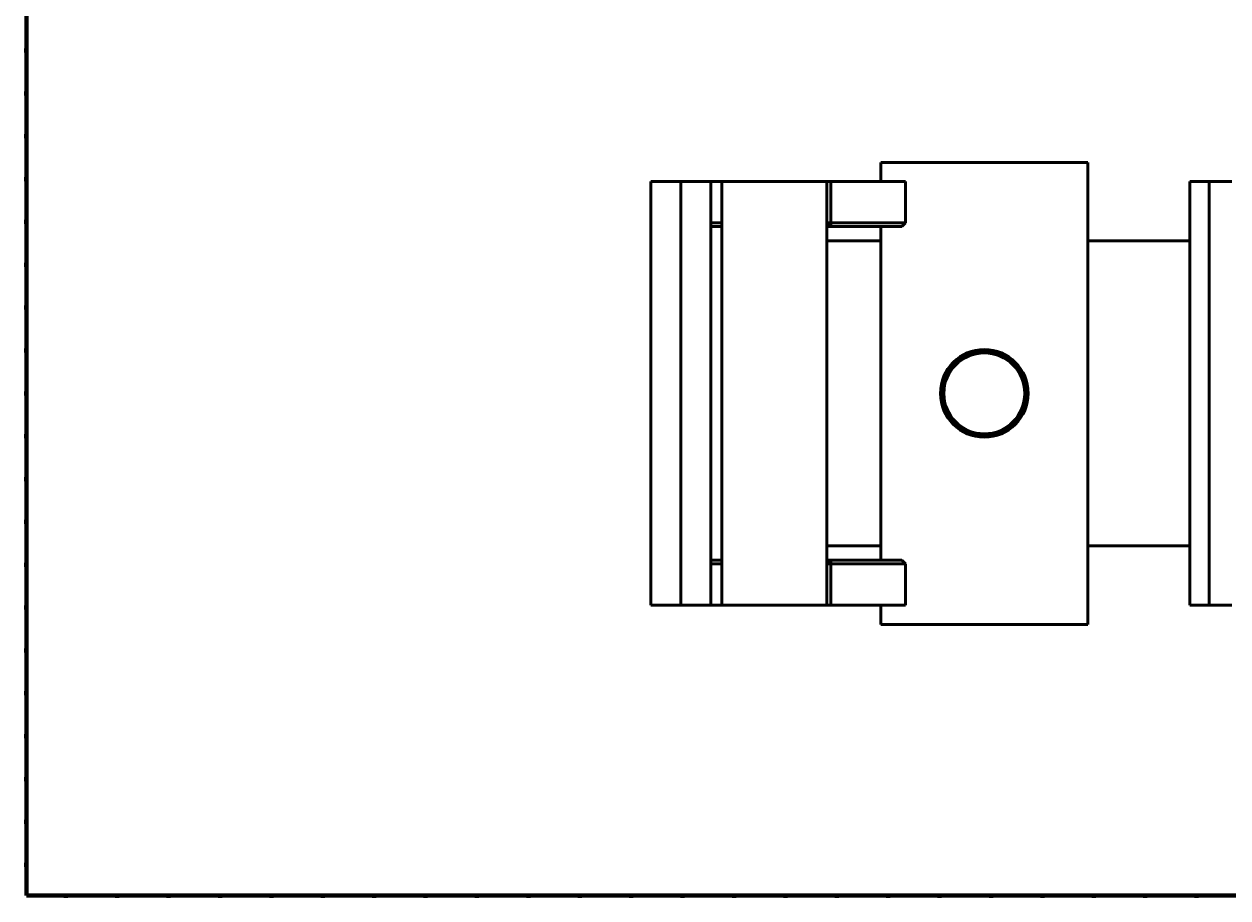
# Model space of a CAD drawing. Extents: x 0 to 4800, y 0 to 3000.
# Drawn here: x 16 to 2024, y 16 to 1473 of the extents above; entities that cross this region are included whole.
import ezdxf

# ---------------------------------------------------------------- set-up
doc = ezdxf.new("R2010")
doc.units = 0
doc.layers.add('Rahmen (ISO)', color=7, linetype='Continuous', lineweight=70)
doc.layers.add('Sichtbar (ISO)', color=7, linetype='Continuous', lineweight=50)
doc.styles.add('Textstil7', font='isocpeur.ttf')

# ---------------------------------------------------------------- blocks, each defined once
blk = doc.blocks.new('Ränder Default Border')
at = {"layer": 'Rahmen (ISO)'}
for p, q in [((20, 1428.6), (16.1, 1428.6)), ((20, 1357.1), (16.1, 1357.1)), ((20, 1285.7), (16.1, 1285.7)), ((20, 1214.3), (16.1, 1214.3)), ((20, 1142.9), (16.1, 1142.9)), ((20, 1071.4), (16.1, 1071.4)), ((20, 1000), (16.1, 1000)), ((20, 928.6), (16.1, 928.6)), ((20, 857.1), (16.1, 857.1)), ((20, 785.7), (16.1, 785.7)), ((20, 714.3), (16.1, 714.3)), ((20, 642.9), (16.1, 642.9)), ((20, 571.4), (16.1, 571.4)), ((20, 500), (16.1, 500)), ((20, 428.6), (16.1, 428.6)), ((20, 357.1), (16.1, 357.1)), ((20, 285.7), (16.1, 285.7)), ((20, 214.3), (16.1, 214.3)), ((20, 142.9), (16.1, 142.9)), ((20, 71.4), (16.1, 71.4)), ((85.7, 20), (85.7, 16.1)), ((171.4, 20), (171.4, 16.1)), ((257.1, 20), (257.1, 16.1)), ((342.9, 20), (342.9, 16.1)), ((428.6, 20), (428.6, 16.1)), ((514.3, 20), (514.3, 16.1)), ((600, 20), (600, 16.1)), ((685.7, 20), (685.7, 16.1)), ((771.4, 20), (771.4, 16.1)), ((857.1, 20), (857.1, 16.1)), ((942.9, 20), (942.9, 16.1)), ((1028.6, 20), (1028.6, 16.1)), ((1114.3, 20), (1114.3, 16.1)), ((1200, 20), (1200, 16.1)), ((1285.7, 20), (1285.7, 16.1)), ((1371.4, 20), (1371.4, 16.1)), ((1457.1, 20), (1457.1, 16.1)), ((1542.9, 20), (1542.9, 16.1)), ((1628.6, 20), (1628.6, 16.1)), ((1714.3, 20), (1714.3, 16.1)), ((1800, 20), (1800, 16.1)), ((1885.7, 20), (1885.7, 16.1)), ((1971.4, 20), (1971.4, 16.1))]:
    blk.add_line(p, q, dxfattribs=at)
at = {"layer": 'Rahmen (ISO)', "flags": 128}
blk.add_lwpolyline([(20, 20), (20, 2980), (4780, 2980), (4780, 20), (20, 20)], dxfattribs=at)
at = {"layer": 'Rahmen (ISO)', "char_height": 3.5, "attachment_point": 7, "style": 'Textstil7'}
for s, insert in [('U', (17, 1462.5)), ('T', (17, 1391.1)), ('S', (17, 1319.7)), ('R', (17, 1248.3)), ('Q', (17, 1176.8)), ('P', (17, 1105.4)), ('O', (17, 1034)), ('N', (17, 962.5)), ('L', (17.2, 819.7)), ('K', (17, 748.3)), ('J', (17.3, 676.8)), ('I', (17.9, 605.4)), ('H', (17, 534)), ('G', (17, 462.5)), ('F', (17.2, 391.1)), ('E', (17.2, 319.7)), ('D', (17, 248.3)), ('C', (17.2, 176.8)), ('B', (17, 105.4)), ('A', (16.8, 34)), ('56', (40.9, 16.1)), ('55', (126.7, 16.1)), ('54', (212.2, 16.1)), ('53', (298.1, 16.1)), ('52', (383.8, 16.1)), ('51', (469.9, 16.1)), ('50', (555.2, 16.1)), ('49', (640.8, 16.1)), ('48', (726.5, 16.1)), ('47', (812.2, 16.1)), ('46', (897.9, 16.1)), ('45', (983.6, 16.1)), ('44', (1069.2, 16.1)), ('43', (1155, 16.1)), ('42', (1240.8, 16.1)), ('41', (1326.8, 16.1)), ('40', (1412.2, 16.1)), ('39', (1498.1, 16.1)), ('38', (1583.8, 16.1)), ('37', (1669.5, 16.1)), ('36', (1755.2, 16.1)), ('34', (1926.5, 16.1)), ('33', (2012.4, 16.1))]:
    blk.add_mtext(s, dxfattribs=dict(at, insert=insert))
for s, insert, line_spacing_factor in [('M', (16.8, 891.1), 3.320968), ('35', (1840.9, 16.1), 3.79125)]:
    blk.add_mtext(s, dxfattribs=dict(at, insert=insert, line_spacing_factor=line_spacing_factor))

msp = doc.modelspace()

# ---------------------------------------------------------------- linework, layer by layer
at = {"layer": 'Sichtbar (ISO)'}
for p, q in [((1444.9, 1242.1), (1444.9, 1210.3)), ((1444.9, 1242.1), (1789.9, 1242.1)), ((1789.9, 1242.1), (1789.9, 472.1)), ((1061.2, 1210.3), (1111.2, 1210.3)), ((1061.2, 504), (1061.2, 1210.3)), ((1111.2, 1210.3), (1111.2, 504)), ((1111.2, 1210.3), (1161.2, 1210.3)), ((1161.2, 504), (1161.2, 1210.3)), ((1161.2, 1210.3), (1179.9, 1210.3)), ((1179.9, 1210.3), (1354.9, 1210.3)), ((1179.9, 1210.3), (1179.9, 1125.9)), ((1361.2, 1210.3), (1354.9, 1210.3)), ((1354.9, 1210.3), (1354.9, 1141.5)), ((1361.2, 1210.3), (1486.2, 1210.3)), ((1361.2, 1141.5), (1361.2, 1210.3)), ((1486.2, 1141.5), (1486.2, 1210.3)), ((1959.9, 1210.3), (1959.9, 504)), ((1959.9, 1210.3), (1992.4, 1210.3)), ((1992.4, 998.4), (1992.4, 1210.3)), ((1992.4, 1210.3), (2029.9, 1210.3)), ((1992.4, 998.4), (1992.4, 1210.3)), ((1179.9, 1141.5), (1161.2, 1141.5)), ((1161.2, 1135.3), (1179.9, 1135.3)), ((1179.9, 588.4), (1179.9, 1125.9)), ((1354.9, 1141.5), (1354.9, 572.8)), ((1361.2, 1141.5), (1354.9, 1141.5)), ((1361.2, 1135.3), (1354.9, 1141.5)), ((1354.9, 1135.3), (1361.2, 1135.3)), ((1361.2, 1135.3), (1361.2, 1141.5)), ((1486.2, 1141.5), (1361.2, 1141.5)), ((1361.2, 1135.3), (1479.9, 1135.3)), ((1444.9, 1135.3), (1444.9, 579)), ((1479.9, 1135.3), (1486.2, 1141.5)), ((1444.9, 1111.1), (1354.9, 1111.1)), ((1959.9, 1111.1), (1789.9, 1111.1)), ((1992.4, 998.4), (1992.4, 988.9)), ((1992.4, 888.1), (1992.4, 988.9)), ((1992.4, 888.1), (1992.4, 826.2)), ((1992.4, 725.4), (1992.4, 826.2)), ((1992.4, 725.4), (1992.4, 715.8)), ((1992.4, 504), (1992.4, 715.8)), ((1992.4, 504), (1992.4, 715.8)), ((1444.9, 603.1), (1354.9, 603.1)), ((1959.9, 603.1), (1789.9, 603.1)), ((1179.9, 588.4), (1179.9, 504)), ((1179.9, 579), (1161.2, 579)), ((1161.2, 572.8), (1179.9, 572.8)), ((1354.9, 572.8), (1361.2, 579)), ((1361.2, 579), (1354.9, 579)), ((1354.9, 572.8), (1361.2, 572.8)), ((1354.9, 572.8), (1354.9, 504)), ((1361.2, 572.8), (1361.2, 579)), ((1479.9, 579), (1361.2, 579)), ((1361.2, 572.8), (1486.2, 572.8)), ((1361.2, 504), (1361.2, 572.8)), ((1486.2, 572.8), (1479.9, 579)), ((1486.2, 504), (1486.2, 572.8)), ((1111.2, 504), (1061.2, 504)), ((1111.2, 504), (1161.2, 504)), ((1179.9, 504), (1161.2, 504)), ((1179.9, 504), (1354.9, 504)), ((1354.9, 504), (1361.2, 504)), ((1361.2, 504), (1486.2, 504)), ((1444.9, 504), (1444.9, 472.1)), ((1959.9, 504), (1992.4, 504)), ((1992.4, 504), (2029.9, 504)), ((1444.9, 472.1), (1789.9, 472.1))]:
    msp.add_line(p, q, dxfattribs=at)
for radius in [73.1, 70.6, 67.5]:
    msp.add_circle((1617.4, 857.1), radius, dxfattribs=at)

# ---------------------------------------------------------------- block references
msp.add_blockref('Ränder Default Border', (0, 0))

doc.saveas('drawing.dxf')
